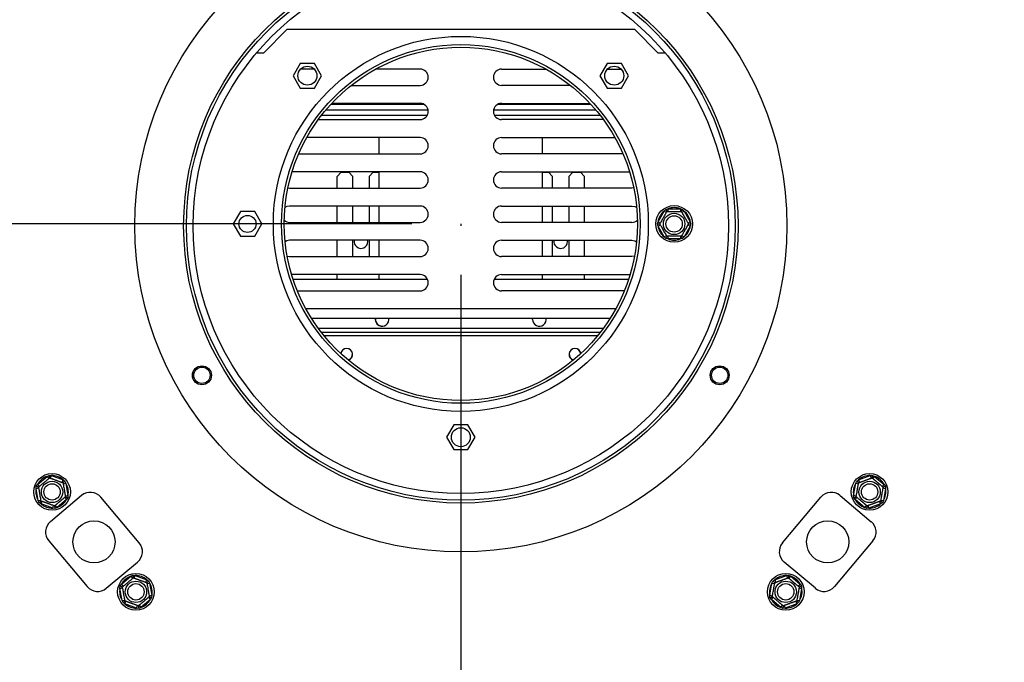
# Model space of a CAD drawing. Units: millimetres. Extents: x 5 to 262, y 3 to 205.
# Drawn here: x 69 to 89, y 32 to 45 of the extents above; entities that cross this region are included whole.
import ezdxf

# ---------------------------------------------------------------- set-up
doc = ezdxf.new("R2010")
doc.units = ezdxf.units.MM
doc.layers.add('FORMAT', color=7, linetype='Continuous')
doc.styles.add('SLDTEXTSTYLE1', font='TXT', dxfattribs={"width": 0.75})
doc.dimstyles.new('SLDDIMSTYLE0', dxfattribs={"dimtxt": 2.645833, "dimasz": 1.3, "dimexe": 0, "dimexo": 0.0625, "dimgap": 0.661458, "dimtad": 1, "dimdec": 0, "dimlfac": 18, "dimrnd": 1e-09, "dimzin": 12, "dimdsep": 46, "dimtxsty": 'SLDTEXTSTYLE1', "dimsah": 1, "dimcen": 0.09, "dimadec": 0, "dimazin": 3, "dimtfac": 1, "dimtdec": 0, "dimtofl": 0, "dimtmove": 0, "dimatfit": 3, "dimfxl": 0, "dimfrac": 2, "dimtolj": 1, "dimtzin": 12, "dimarcsym": 0})
doc.dimstyles.new('SLDDIMSTYLE1', dxfattribs={"dimtxt": 2.645833, "dimasz": 1.3, "dimexe": 0, "dimexo": 0.0625, "dimgap": 0.661458, "dimtad": 1, "dimdec": 0, "dimlfac": 18, "dimrnd": 1e-09, "dimzin": 12, "dimdsep": 46, "dimtxsty": 'SLDTEXTSTYLE1', "dimsah": 1, "dimcen": 0.09, "dimadec": 0, "dimazin": 3, "dimtfac": 1, "dimtdec": 0, "dimtmove": 0, "dimatfit": 0, "dimfxl": 0, "dimfrac": 2, "dimtolj": 1, "dimtzin": 12, "dimarcsym": 0})

# ---------------------------------------------------------------- blocks, each defined once
blk = doc.blocks.new('_D_2')
at = {"layer": 'FORMAT'}
for p, q in [((77.936, 39.76), (77.936, 11.598)), ((122.714, 23.863), (122.714, 11.598)), ((96.774, 21.601), (95.969, 21.601)), ((95.969, 21.601), (95.969, 16.662)), ((104.513, 21.601), (105.318, 21.601)), ((105.318, 21.601), (105.318, 16.662)), ((103.207, 21.055), (100.898, 17.207)), ((95.969, 16.662), (96.774, 16.662)), ((105.318, 16.662), (104.513, 16.662)), ((77.936, 12.598), (122.714, 12.598))]:
    blk.add_line(p, q, dxfattribs=at)
for points in [[(77.936, 12.598), (79.236, 12.348), (79.236, 12.848)], [(122.714, 12.598), (121.414, 12.848), (121.414, 12.348)]]:
    blk.add_solid(points, dxfattribs=at)
at = {"layer": 'FORMAT', "attachment_point": 1, "style": 'SLDTEXTSTYLE1'}
for s, insert, char_height in [('3', (100.684, 21.519), 1.852), ('31', (96.774, 20.583), 2.6458), ('"', (103.421, 20.583), 2.646), ('4', (102.052, 19.049), 1.852), ('806mm', (94.404, 16.008), 2.6458)]:
    blk.add_mtext(s, dxfattribs=dict(at, insert=insert, char_height=char_height))
blk = doc.blocks.new('_D_5')
at = {"layer": 'FORMAT'}
for p, q in [((29.189, 40.799), (29.189, 43.299)), ((76.936, 40.799), (28.189, 40.799)), ((29.189, 40.799), (29.189, 24.855)), ((20.185, 37.623), (20.185, 38.427)), ((20.185, 38.427), (25.124, 38.427)), ((25.124, 38.427), (25.124, 37.623)), ((20.731, 34.947), (24.579, 32.638)), ((20.185, 28.515), (20.185, 27.71)), ((25.124, 27.71), (25.124, 28.515)), ((20.185, 27.71), (25.124, 27.71)), ((35.136, 24.855), (28.189, 24.855)), ((29.189, 24.855), (29.189, 22.355))]:
    blk.add_line(p, q, dxfattribs=at)
for points in [[(29.189, 40.799), (29.439, 42.099), (28.939, 42.099)], [(29.189, 24.855), (28.939, 23.555), (29.439, 23.555)]]:
    blk.add_solid(points, dxfattribs=at)
at = {"layer": 'FORMAT', "attachment_point": 1, "rotation": 90, "style": 'SLDTEXTSTYLE1'}
for s, insert, char_height in [('287mm', (25.778, 26.829), 2.6458), ('"', (21.203, 36.53), 2.646), ('16', (22.737, 33.793), 1.8521), ('5', (20.267, 32.424), 1.852), ('11', (21.203, 28.515), 2.6458)]:
    blk.add_mtext(s, dxfattribs=dict(at, insert=insert, char_height=char_height))

msp = doc.modelspace()

# ---------------------------------------------------------------- linework, layer by layer
at = {"color": 7, "linetype": 'Continuous', "lineweight": 25}
for p, q in [((73.908, 44.299), (74.38, 44.771)), ((81.491, 44.771), (74.38, 44.771)), ((81.491, 44.771), (81.964, 44.299)), ((73.762, 44.299), (73.908, 44.299)), ((81.964, 44.299), (82.109, 44.299)), ((74.653, 44.081), (74.507, 43.829)), ((74.945, 44.081), (74.653, 44.081)), ((74.938, 43.964), (74.659, 43.964)), ((75.09, 43.829), (74.945, 44.081)), ((77.102, 43.964), (76.197, 43.964)), ((78.769, 43.964), (79.674, 43.964)), ((80.927, 44.081), (80.781, 43.829)), ((81.219, 44.081), (80.927, 44.081)), ((80.933, 43.964), (81.212, 43.964)), ((81.365, 43.829), (81.219, 44.081)), ((74.507, 43.829), (74.653, 43.576)), ((74.945, 43.576), (75.09, 43.829)), ((80.781, 43.829), (80.927, 43.576)), ((81.219, 43.576), (81.365, 43.829)), ((74.653, 43.576), (74.945, 43.576)), ((75.695, 43.631), (77.102, 43.631)), ((80.177, 43.631), (78.769, 43.631)), ((80.927, 43.576), (81.219, 43.576)), ((75.18, 43.133), (77.265, 43.133)), ((75.278, 43.244), (77.182, 43.244)), ((77.102, 43.264), (75.297, 43.264)), ((78.606, 43.133), (80.692, 43.133)), ((78.689, 43.244), (80.594, 43.244)), ((78.769, 43.264), (80.575, 43.264)), ((75.021, 42.931), (77.102, 42.931)), ((75.089, 43.021), (77.25, 43.021)), ((78.62, 43.021), (80.782, 43.021)), ((80.851, 42.931), (78.769, 42.931)), ((77.102, 42.564), (74.785, 42.564)), ((76.269, 42.231), (76.269, 42.564)), ((78.769, 42.564), (81.086, 42.564)), ((79.602, 42.564), (79.602, 42.231)), ((74.621, 42.231), (77.102, 42.231)), ((81.251, 42.231), (78.769, 42.231)), ((77.102, 41.864), (74.485, 41.864)), ((75.491, 41.855), (75.408, 41.771)), ((75.408, 41.531), (75.408, 41.771)), ((75.491, 41.855), (75.644, 41.855)), ((75.727, 41.771), (75.644, 41.855)), ((75.727, 41.531), (75.727, 41.771)), ((76.144, 41.855), (76.06, 41.771)), ((76.06, 41.771), (76.06, 41.531)), ((76.144, 41.855), (76.269, 41.855)), ((76.269, 41.531), (76.269, 41.864)), ((78.769, 41.864), (81.386, 41.864)), ((79.602, 41.864), (79.602, 41.531)), ((79.602, 41.855), (79.727, 41.855)), ((79.81, 41.771), (79.727, 41.855)), ((79.81, 41.531), (79.81, 41.771)), ((80.227, 41.855), (80.144, 41.771)), ((80.144, 41.771), (80.144, 41.531)), ((80.227, 41.855), (80.38, 41.855)), ((80.463, 41.771), (80.38, 41.855)), ((80.463, 41.531), (80.463, 41.771)), ((74.4, 41.535), (74.435, 41.531)), ((74.435, 41.531), (77.102, 41.531)), ((81.435, 41.531), (78.769, 41.531)), ((81.471, 41.535), (81.435, 41.531)), ((77.102, 41.164), (74.435, 41.164)), ((75.408, 40.831), (75.408, 41.164)), ((75.727, 40.831), (75.727, 41.164)), ((76.06, 41.164), (76.06, 40.831)), ((76.269, 40.831), (76.269, 41.164)), ((78.769, 41.164), (81.435, 41.164)), ((79.602, 41.164), (79.602, 40.831)), ((79.81, 40.831), (79.81, 41.164)), ((80.144, 41.164), (80.144, 40.831)), ((80.463, 40.831), (80.463, 41.164)), ((82.093, 41.063), (82.125, 41.096)), ((82.125, 41.096), (82.17, 41.108)), ((82.17, 41.108), (82.17, 41.052)), ((82.17, 41.108), (82.424, 41.108)), ((82.424, 41.108), (82.468, 41.096)), ((82.424, 41.108), (82.424, 41.052)), ((82.468, 41.096), (82.501, 41.063)), ((73.429, 41.052), (73.283, 40.799)), ((73.721, 41.052), (73.429, 41.052)), ((73.867, 40.799), (73.721, 41.052)), ((81.967, 40.844), (82.093, 41.063)), ((82.093, 41.063), (82.141, 41.035)), ((82.452, 41.035), (82.501, 41.063)), ((82.501, 41.063), (82.627, 40.844)), ((73.283, 40.799), (73.429, 40.546)), ((73.721, 40.546), (73.867, 40.799)), ((74.435, 40.831), (77.102, 40.831)), ((81.435, 40.831), (78.769, 40.831)), ((81.954, 40.799), (81.967, 40.844)), ((81.967, 40.755), (81.954, 40.799)), ((81.967, 40.844), (82.015, 40.816)), ((81.967, 40.755), (82.015, 40.783)), ((82.093, 40.535), (81.967, 40.755)), ((82.627, 40.755), (82.501, 40.535)), ((82.579, 40.816), (82.627, 40.844)), ((82.579, 40.783), (82.627, 40.755)), ((82.627, 40.844), (82.64, 40.799)), ((82.64, 40.799), (82.627, 40.755)), ((73.429, 40.546), (73.721, 40.546)), ((77.102, 40.464), (74.435, 40.464)), ((75.408, 40.131), (75.408, 40.464)), ((75.727, 40.131), (75.727, 40.464)), ((76.033, 40.438), (76.03, 40.464)), ((76.06, 40.464), (76.06, 40.131)), ((76.269, 40.131), (76.269, 40.464)), ((78.769, 40.464), (81.435, 40.464)), ((79.602, 40.464), (79.602, 40.131)), ((79.81, 40.131), (79.81, 40.464)), ((80.116, 40.438), (80.113, 40.464)), ((80.144, 40.464), (80.144, 40.131)), ((80.463, 40.131), (80.463, 40.464)), ((82.093, 40.535), (82.141, 40.563)), ((82.125, 40.502), (82.093, 40.535)), ((82.17, 40.491), (82.125, 40.502)), ((82.17, 40.546), (82.17, 40.491)), ((82.424, 40.491), (82.17, 40.491)), ((82.424, 40.546), (82.424, 40.491)), ((82.468, 40.502), (82.424, 40.491)), ((82.452, 40.563), (82.501, 40.535)), ((82.501, 40.535), (82.468, 40.502)), ((74.386, 40.139), (74.435, 40.131)), ((74.435, 40.131), (77.102, 40.131)), ((81.435, 40.131), (78.769, 40.131)), ((81.486, 40.139), (81.435, 40.131)), ((77.102, 39.764), (74.476, 39.764)), ((74.505, 39.672), (77.251, 39.672)), ((75.408, 39.672), (75.408, 39.764)), ((76.269, 39.672), (76.269, 39.764)), ((78.619, 39.672), (81.366, 39.672)), ((78.769, 39.764), (81.395, 39.764)), ((79.602, 39.764), (79.602, 39.672)), ((80.463, 39.672), (80.463, 39.764)), ((74.594, 39.431), (77.102, 39.431)), ((81.278, 39.431), (78.769, 39.431)), ((74.881, 38.874), (80.991, 38.874)), ((76.189, 38.848), (76.191, 38.874)), ((79.404, 38.848), (79.407, 38.874)), ((80.845, 38.66), (75.026, 38.66)), ((76.328, 38.709), (76.321, 38.709)), ((80.782, 38.577), (75.089, 38.577)), ((77.79, 36.691), (77.644, 36.438)), ((78.082, 36.691), (77.79, 36.691)), ((78.228, 36.438), (78.082, 36.691)), ((77.644, 36.438), (77.79, 36.185)), ((78.082, 36.185), (78.228, 36.438)), ((77.79, 36.185), (78.082, 36.185)), ((69.284, 35.475), (69.478, 35.638)), ((69.478, 35.638), (69.519, 35.658)), ((69.478, 35.638), (69.513, 35.596)), ((69.519, 35.658), (69.565, 35.654)), ((69.546, 35.601), (69.565, 35.654)), ((69.565, 35.654), (69.803, 35.567)), ((86.068, 35.567), (86.306, 35.654)), ((86.306, 35.654), (86.352, 35.658)), ((86.306, 35.654), (86.325, 35.601)), ((86.352, 35.658), (86.394, 35.638)), ((86.358, 35.596), (86.394, 35.638)), ((86.394, 35.638), (86.588, 35.475)), ((69.253, 35.392), (69.256, 35.438)), ((69.256, 35.438), (69.284, 35.475)), ((69.284, 35.475), (69.319, 35.433)), ((69.784, 35.515), (69.803, 35.567)), ((69.803, 35.567), (69.842, 35.541)), ((69.806, 35.489), (69.86, 35.499)), ((69.842, 35.541), (69.86, 35.499)), ((69.86, 35.499), (69.904, 35.249)), ((85.967, 35.249), (86.011, 35.499)), ((86.011, 35.499), (86.03, 35.541)), ((86.011, 35.499), (86.066, 35.489)), ((86.03, 35.541), (86.068, 35.567)), ((86.068, 35.567), (86.087, 35.515)), ((86.552, 35.433), (86.588, 35.475)), ((86.588, 35.475), (86.615, 35.438)), ((86.615, 35.438), (86.618, 35.392)), ((69.253, 35.392), (69.308, 35.401)), ((69.297, 35.142), (69.253, 35.392)), ((70.184, 35.248), (69.545, 34.712)), ((69.85, 35.24), (69.904, 35.249)), ((69.904, 35.249), (69.901, 35.203)), ((85.688, 35.248), (86.326, 34.712)), ((85.97, 35.203), (85.967, 35.249)), ((85.967, 35.249), (86.022, 35.24)), ((86.564, 35.401), (86.618, 35.392)), ((86.618, 35.392), (86.574, 35.142)), ((69.297, 35.142), (69.352, 35.152)), ((69.316, 35.1), (69.297, 35.142)), ((69.354, 35.074), (69.316, 35.1)), ((69.354, 35.074), (69.373, 35.126)), ((69.592, 34.988), (69.354, 35.074)), ((69.592, 34.988), (69.611, 35.04)), ((69.644, 35.046), (69.68, 35.003)), ((69.874, 35.166), (69.68, 35.003)), ((69.838, 35.208), (69.874, 35.166)), ((69.901, 35.203), (69.874, 35.166)), ((71.361, 34.277), (70.575, 35.214)), ((84.511, 34.277), (85.297, 35.214)), ((85.998, 35.166), (85.97, 35.203)), ((85.998, 35.166), (86.033, 35.208)), ((86.192, 35.003), (85.998, 35.166)), ((86.192, 35.003), (86.227, 35.046)), ((86.26, 35.04), (86.279, 34.988)), ((86.517, 35.074), (86.279, 34.988)), ((86.498, 35.126), (86.517, 35.074)), ((86.556, 35.1), (86.517, 35.074)), ((86.52, 35.152), (86.574, 35.142)), ((86.574, 35.142), (86.556, 35.1)), ((69.638, 34.983), (69.592, 34.988)), ((69.68, 35.003), (69.638, 34.983)), ((86.233, 34.983), (86.192, 35.003)), ((86.279, 34.988), (86.233, 34.983)), ((69.511, 34.321), (70.297, 33.385)), ((86.361, 34.321), (85.575, 33.385)), ((70.688, 33.35), (71.326, 33.886)), ((85.184, 33.35), (84.545, 33.886)), ((70.97, 33.395), (70.998, 33.433)), ((70.998, 33.433), (71.192, 33.595)), ((70.998, 33.433), (71.033, 33.39)), ((71.192, 33.595), (71.233, 33.616)), ((71.192, 33.595), (71.227, 33.553)), ((71.233, 33.616), (71.279, 33.611)), ((71.26, 33.559), (71.279, 33.611)), ((71.279, 33.611), (71.517, 33.524)), ((71.498, 33.472), (71.517, 33.524)), ((71.517, 33.524), (71.556, 33.498)), ((71.52, 33.446), (71.574, 33.456)), ((71.556, 33.498), (71.574, 33.456)), ((71.574, 33.456), (71.618, 33.207)), ((84.253, 33.207), (84.297, 33.456)), ((84.297, 33.456), (84.316, 33.498)), ((84.297, 33.456), (84.352, 33.446)), ((84.316, 33.498), (84.354, 33.524)), ((84.354, 33.524), (84.592, 33.611)), ((84.354, 33.524), (84.373, 33.472)), ((84.592, 33.611), (84.638, 33.616)), ((84.592, 33.611), (84.611, 33.559)), ((84.638, 33.616), (84.68, 33.595)), ((84.644, 33.553), (84.68, 33.595)), ((84.68, 33.595), (84.874, 33.433)), ((84.838, 33.39), (84.874, 33.433)), ((84.874, 33.433), (84.901, 33.395)), ((70.967, 33.349), (70.97, 33.395)), ((70.967, 33.349), (71.022, 33.359)), ((71.011, 33.1), (70.967, 33.349)), ((84.85, 33.359), (84.904, 33.349)), ((84.904, 33.349), (84.86, 33.1)), ((84.901, 33.395), (84.904, 33.349)), ((71.011, 33.1), (71.066, 33.109)), ((71.03, 33.057), (71.011, 33.1)), ((71.068, 33.031), (71.03, 33.057)), ((71.068, 33.031), (71.087, 33.084)), ((71.306, 32.945), (71.068, 33.031)), ((71.588, 33.123), (71.394, 32.96)), ((71.552, 33.166), (71.588, 33.123)), ((71.564, 33.197), (71.618, 33.207)), ((71.615, 33.161), (71.588, 33.123)), ((71.618, 33.207), (71.615, 33.161)), ((84.256, 33.161), (84.253, 33.207)), ((84.253, 33.207), (84.308, 33.197)), ((84.284, 33.123), (84.256, 33.161)), ((84.284, 33.123), (84.319, 33.166)), ((84.478, 32.96), (84.284, 33.123)), ((84.803, 33.031), (84.565, 32.945)), ((84.784, 33.084), (84.803, 33.031)), ((84.842, 33.057), (84.803, 33.031)), ((84.806, 33.109), (84.86, 33.1)), ((84.86, 33.1), (84.842, 33.057)), ((71.306, 32.945), (71.325, 32.997)), ((71.352, 32.94), (71.306, 32.945)), ((71.394, 32.96), (71.352, 32.94)), ((71.358, 33.003), (71.394, 32.96)), ((84.478, 32.96), (84.513, 33.003)), ((84.519, 32.94), (84.478, 32.96)), ((84.565, 32.945), (84.519, 32.94)), ((84.546, 32.997), (84.565, 32.945))]:
    msp.add_line(p, q, dxfattribs=at)
at = {"color": 8, "linetype": 'Continuous', "lineweight": 25}
for p, q in [((74.767, 39.068), (81.105, 39.068)), ((80.727, 38.508), (75.145, 38.508))]:
    msp.add_line(p, q, dxfattribs=at)
at = {"color": 7, "linetype": 'Continuous', "lineweight": 25, "flags": 128}
for points in [[(74.435, 41.164), (74.378, 41.154), (74.34, 41.134)], [(81.435, 41.164), (81.492, 41.154), (81.531, 41.134)], [(74.435, 40.464), (74.378, 40.454), (74.343, 40.436)], [(81.435, 40.464), (81.492, 40.454), (81.529, 40.436)], [(76.196, 38.804), (76.189, 38.848), (76.191, 38.874)]]:
    msp.add_lwpolyline(points, dxfattribs=at)
at = {"color": 7, "linetype": 'Continuous', "lineweight": 25}
for centre, radius in [((77.936, 40.76), 6.667), ((77.936, 40.76), 5.667), ((77.936, 40.76), 5.611), ((77.936, 40.76), 5.472), ((77.936, 40.799), 3.833), ((77.936, 40.799), 3.667), ((77.936, 40.799), 3.611), ((74.799, 43.829), 0.194), ((81.073, 43.829), 0.194), ((82.297, 40.799), 0.375), ((73.575, 40.799), 0.175), ((82.297, 40.799), 0.219), ((82.297, 40.799), 0.167), ((72.643, 37.704), 0.194), ((72.643, 37.704), 0.167), ((83.228, 37.704), 0.194), ((83.228, 37.704), 0.167), ((77.936, 36.438), 0.194), ((69.579, 35.321), 0.375), ((86.293, 35.321), 0.375), ((69.579, 35.321), 0.219), ((69.579, 35.321), 0.167), ((86.293, 35.321), 0.219), ((86.293, 35.321), 0.167), ((70.436, 34.299), 0.431), ((85.436, 34.299), 0.431), ((71.293, 33.278), 0.375), ((84.579, 33.278), 0.375), ((71.293, 33.278), 0.219), ((71.293, 33.278), 0.167), ((84.579, 33.278), 0.219), ((84.579, 33.278), 0.167)]:
    msp.add_circle(centre, radius, dxfattribs=at)
for centre, radius, start, end in [((77.102, 43.798), 0.167, 270, 90), ((78.769, 43.798), 0.167, 90, 270), ((77.102, 43.098), 0.167, 270, 90), ((78.769, 43.098), 0.167, 90, 270), ((77.102, 42.398), 0.167, 270, 90), ((78.769, 42.398), 0.167, 90, 270), ((77.102, 41.698), 0.167, 270, 90), ((78.769, 41.698), 0.167, 90, 270), ((77.102, 40.998), 0.167, 270, 90), ((78.769, 40.998), 0.167, 90, 270), ((82.297, 40.799), 0.333, 67.6684, 112.3316), ((74.435, 40.998), 0.167, 228.711, 270), ((81.435, 40.998), 0.167, 270, 311.6449), ((82.297, 40.799), 0.333, 127.6684, 172.3316), ((82.297, 40.799), 0.333, 7.6684, 52.3316), ((82.297, 40.799), 0.333, 187.6684, 232.3316), ((82.297, 40.799), 0.333, 307.6684, 352.3316), ((75.894, 40.438), 0.139, 169.1639, 0), ((77.102, 40.298), 0.167, 270, 90), ((78.769, 40.298), 0.167, 90, 270), ((79.977, 40.438), 0.139, 169.1639, 0), ((82.297, 40.799), 0.333, 247.6684, 292.3316), ((77.102, 39.598), 0.167, 270, 90), ((78.769, 39.598), 0.167, 90, 270), ((76.328, 38.848), 0.139, 180, 10.9069), ((76.329, 38.848), 0.139, 169.0918, 269.9976), ((79.543, 38.848), 0.139, 180, 10.9069), ((75.602, 38.133), 0.122, 286.1236, 171.495), ((75.602, 38.133), 0.117, 90, 173.375), ((75.602, 38.133), 0.117, 284.2436, 90), ((80.269, 38.133), 0.122, 8.1999, 254.1624), ((80.269, 38.133), 0.117, 90, 256.0634), ((80.269, 38.133), 0.117, 6.2989, 90), ((69.579, 35.321), 0.333, 107.6684, 152.3316), ((69.579, 35.321), 0.333, 47.6684, 92.3316), ((86.293, 35.321), 0.333, 87.6684, 132.3316), ((86.293, 35.321), 0.333, 27.6684, 72.3316), ((69.579, 35.321), 0.333, 347.6684, 32.3316), ((86.293, 35.321), 0.333, 147.6684, 192.3316), ((69.579, 35.321), 0.333, 167.6684, 212.3316), ((70.362, 35.035), 0.278, 40, 130), ((85.509, 35.035), 0.278, 50, 140), ((86.293, 35.321), 0.333, 327.6684, 12.3316), ((69.579, 35.321), 0.333, 227.6684, 272.3316), ((69.579, 35.321), 0.333, 287.6684, 332.3316), ((86.293, 35.321), 0.333, 207.6684, 252.3316), ((86.293, 35.321), 0.333, 267.6684, 312.3316), ((69.724, 34.5), 0.278, 130, 220), ((86.148, 34.5), 0.278, 320, 50), ((71.148, 34.099), 0.278, 310, 40), ((84.724, 34.099), 0.278, 140, 230), ((71.293, 33.278), 0.333, 107.6684, 152.3316), ((71.293, 33.278), 0.333, 47.6684, 92.3316), ((71.293, 33.278), 0.333, 347.6684, 32.3316), ((84.579, 33.278), 0.333, 147.6684, 192.3316), ((84.579, 33.278), 0.333, 87.6684, 132.3316), ((84.579, 33.278), 0.333, 27.6684, 72.3316), ((70.509, 33.563), 0.278, 220, 310), ((71.293, 33.278), 0.333, 167.6684, 212.3316), ((84.579, 33.278), 0.333, 327.6684, 12.3316), ((85.362, 33.563), 0.278, 230, 320), ((71.293, 33.278), 0.333, 227.6684, 272.3316), ((71.293, 33.278), 0.333, 287.6684, 332.3316), ((84.579, 33.278), 0.333, 207.6684, 252.3316), ((84.579, 33.278), 0.333, 267.6684, 312.3316)]:
    msp.add_arc(centre, radius, start, end, dxfattribs=at)
for points, knots in [([(82.125, 41.096), (82.125, 41.096), (82.127, 41.094), (82.131, 41.086), (82.139, 41.074), (82.145, 41.062), (82.15, 41.054), (82.151, 41.053), (82.151, 41.052)], [0, 0, 0, 0, 0.004162, 0.09651, 0.357505, 0.581507, 0.790467, 1, 1, 1, 1]), ([(82.468, 41.096), (82.468, 41.096), (82.467, 41.094), (82.462, 41.086), (82.455, 41.074), (82.448, 41.062), (82.444, 41.054), (82.443, 41.053), (82.443, 41.052)], [0, 0, 0, 0, 0.004162, 0.09651, 0.357505, 0.581507, 0.790467, 1, 1, 1, 1]), ([(82.005, 40.799), (82.006, 40.8), (82.007, 40.803), (82.02, 40.825), (82.041, 40.861), (82.062, 40.898), (82.082, 40.932), (82.101, 40.965), (82.121, 41.001), (82.138, 41.029), (82.149, 41.048), (82.15, 41.051), (82.151, 41.052)], [0, 0, 0, 0, 0.103374, 0.227402, 0.345681, 0.452315, 0.499829, 0.594514, 0.689001, 0.787163, 0.89589, 1, 1, 1, 1]), ([(82.151, 41.052), (82.153, 41.052), (82.156, 41.052), (82.183, 41.052), (82.224, 41.052), (82.273, 41.052), (82.321, 41.052), (82.364, 41.052), (82.4, 41.052), (82.429, 41.052), (82.441, 41.052), (82.443, 41.052), (82.443, 41.052)], [0, 0, 0, 0, 0.115719, 0.231594, 0.349263, 0.455471, 0.550002, 0.639991, 0.733866, 0.836939, 0.950516, 1, 1, 1, 1]), ([(82.443, 41.052), (82.444, 41.051), (82.445, 41.048), (82.459, 41.024), (82.479, 40.989), (82.504, 40.946), (82.528, 40.905), (82.549, 40.868), (82.568, 40.836), (82.582, 40.812), (82.588, 40.8), (82.589, 40.8), (82.589, 40.799)], [0, 0, 0, 0, 0.115719, 0.231594, 0.349263, 0.455471, 0.550002, 0.639991, 0.733866, 0.836939, 0.950516, 1, 1, 1, 1]), ([(81.954, 40.799), (81.954, 40.799), (81.957, 40.799), (81.966, 40.799), (81.98, 40.799), (81.994, 40.799), (82.003, 40.799), (82.004, 40.799), (82.005, 40.799)], [0, 0, 0, 0, 0.0041616, 0.0965099, 0.3575048, 0.5815074, 0.7904673, 1, 1, 1, 1]), ([(82.151, 40.546), (82.15, 40.548), (82.148, 40.551), (82.135, 40.574), (82.114, 40.61), (82.09, 40.652), (82.066, 40.694), (82.045, 40.731), (82.026, 40.762), (82.012, 40.787), (82.006, 40.798), (82.005, 40.799), (82.005, 40.799)], [0, 0, 0, 0, 0.115719, 0.231594, 0.349263, 0.455471, 0.550002, 0.639991, 0.733866, 0.836939, 0.950516, 1, 1, 1, 1]), ([(82.589, 40.799), (82.588, 40.798), (82.587, 40.795), (82.574, 40.773), (82.553, 40.737), (82.532, 40.701), (82.512, 40.666), (82.493, 40.633), (82.472, 40.598), (82.456, 40.569), (82.445, 40.55), (82.444, 40.548), (82.443, 40.546)], [0, 0, 0, 0, 0.1033737, 0.2274024, 0.3456813, 0.4523152, 0.4998294, 0.5945143, 0.6890008, 0.787163, 0.8958903, 1, 1, 1, 1]), ([(82.589, 40.799), (82.589, 40.799), (82.591, 40.799), (82.6, 40.799), (82.614, 40.799), (82.628, 40.799), (82.637, 40.799), (82.64, 40.799), (82.64, 40.799)], [0, 0, 0, 0, 0.209533, 0.418493, 0.642495, 0.90349, 0.995838, 1, 1, 1, 1]), ([(82.151, 40.546), (82.151, 40.546), (82.15, 40.545), (82.145, 40.537), (82.139, 40.525), (82.131, 40.513), (82.127, 40.504), (82.125, 40.502), (82.125, 40.502)], [0, 0, 0, 0, 0.209533, 0.418493, 0.642495, 0.90349, 0.995838, 1, 1, 1, 1]), ([(82.443, 40.546), (82.441, 40.546), (82.438, 40.546), (82.411, 40.546), (82.37, 40.546), (82.321, 40.546), (82.273, 40.546), (82.23, 40.546), (82.193, 40.546), (82.165, 40.546), (82.152, 40.546), (82.151, 40.546), (82.151, 40.546)], [0, 0, 0, 0, 0.115719, 0.231594, 0.349263, 0.455471, 0.550002, 0.639991, 0.733866, 0.836939, 0.950516, 1, 1, 1, 1]), ([(82.443, 40.546), (82.443, 40.546), (82.444, 40.545), (82.448, 40.537), (82.455, 40.525), (82.462, 40.513), (82.467, 40.504), (82.468, 40.502), (82.468, 40.502)], [0, 0, 0, 0, 0.209533, 0.418493, 0.642495, 0.90349, 0.995838, 1, 1, 1, 1]), ([(69.519, 35.658), (69.519, 35.658), (69.52, 35.656), (69.521, 35.647), (69.524, 35.633), (69.526, 35.619), (69.528, 35.61), (69.528, 35.609), (69.528, 35.608)], [0, 0, 0, 0, 0.004162, 0.09651, 0.357505, 0.581507, 0.790467, 1, 1, 1, 1]), ([(86.352, 35.658), (86.352, 35.658), (86.352, 35.656), (86.35, 35.647), (86.348, 35.633), (86.345, 35.619), (86.344, 35.61), (86.344, 35.609), (86.344, 35.608)], [0, 0, 0, 0, 0.004162, 0.09651, 0.357505, 0.581507, 0.790467, 1, 1, 1, 1]), ([(69.256, 35.438), (69.256, 35.438), (69.259, 35.437), (69.268, 35.434), (69.281, 35.429), (69.294, 35.424), (69.303, 35.421), (69.304, 35.421), (69.304, 35.42)], [0, 0, 0, 0, 0.004162, 0.09651, 0.357505, 0.581507, 0.790467, 1, 1, 1, 1]), ([(69.304, 35.42), (69.305, 35.421), (69.305, 35.421), (69.306, 35.422), (69.308, 35.423), (69.311, 35.426), (69.315, 35.429), (69.319, 35.433), (69.325, 35.437), (69.331, 35.443), (69.338, 35.448), (69.345, 35.455), (69.354, 35.462), (69.363, 35.469), (69.374, 35.479), (69.387, 35.49), (69.399, 35.5), (69.411, 35.51), (69.423, 35.52), (69.435, 35.53), (69.446, 35.539), (69.456, 35.548), (69.466, 35.556), (69.476, 35.564), (69.485, 35.572), (69.494, 35.579), (69.502, 35.586), (69.509, 35.592), (69.515, 35.597), (69.519, 35.601), (69.522, 35.603), (69.525, 35.606), (69.527, 35.608), (69.528, 35.608), (69.528, 35.608)], [0, 0, 0, 0, 0.02848, 0.057132, 0.086326, 0.115709, 0.144196, 0.172867, 0.202138, 0.231625, 0.260459, 0.289521, 0.319354, 0.349474, 0.375485, 0.428594, 0.455802, 0.478994, 0.526249, 0.550376, 0.572504, 0.617466, 0.640337, 0.663447, 0.710338, 0.734148, 0.759526, 0.811009, 0.837148, 0.865097, 0.89322, 0.921877, 0.950713, 1, 1, 1, 1]), ([(69.528, 35.608), (69.528, 35.608), (69.528, 35.608), (69.53, 35.607), (69.532, 35.606), (69.536, 35.605), (69.541, 35.604), (69.546, 35.601), (69.553, 35.599), (69.56, 35.596), (69.569, 35.593), (69.578, 35.59), (69.589, 35.586), (69.599, 35.582), (69.614, 35.577), (69.629, 35.571), (69.645, 35.566), (69.659, 35.56), (69.674, 35.555), (69.688, 35.55), (69.701, 35.545), (69.714, 35.54), (69.726, 35.536), (69.738, 35.532), (69.75, 35.527), (69.76, 35.524), (69.77, 35.52), (69.779, 35.517), (69.786, 35.514), (69.791, 35.512), (69.796, 35.511), (69.799, 35.51), (69.802, 35.509), (69.802, 35.508), (69.802, 35.508)], [0, 0, 0, 0, 0.02848, 0.057132, 0.086326, 0.115709, 0.144196, 0.172867, 0.202138, 0.231625, 0.260459, 0.289521, 0.319354, 0.349474, 0.375485, 0.428594, 0.455802, 0.478994, 0.526249, 0.550376, 0.572504, 0.617466, 0.640337, 0.663447, 0.710338, 0.734148, 0.759526, 0.811009, 0.837148, 0.865097, 0.89322, 0.921877, 0.950713, 1, 1, 1, 1]), ([(69.802, 35.508), (69.803, 35.509), (69.804, 35.509), (69.811, 35.515), (69.821, 35.524), (69.832, 35.533), (69.839, 35.539), (69.841, 35.541), (69.842, 35.541)], [0, 0, 0, 0, 0.209533, 0.418493, 0.642495, 0.90349, 0.995838, 1, 1, 1, 1]), ([(69.802, 35.508), (69.803, 35.507), (69.803, 35.504), (69.808, 35.479), (69.815, 35.438), (69.822, 35.396), (69.829, 35.357), (69.836, 35.319), (69.843, 35.279), (69.848, 35.247), (69.852, 35.225), (69.853, 35.222), (69.853, 35.221)], [0, 0, 0, 0, 0.103374, 0.227402, 0.345681, 0.452315, 0.499829, 0.594514, 0.689001, 0.787163, 0.89589, 1, 1, 1, 1]), ([(86.019, 35.221), (86.019, 35.222), (86.019, 35.225), (86.024, 35.25), (86.031, 35.291), (86.038, 35.333), (86.045, 35.372), (86.052, 35.41), (86.059, 35.45), (86.065, 35.482), (86.069, 35.504), (86.069, 35.507), (86.069, 35.508)], [0, 0, 0, 0, 0.103374, 0.227402, 0.345681, 0.452315, 0.499829, 0.594514, 0.689001, 0.787163, 0.89589, 1, 1, 1, 1]), ([(86.03, 35.541), (86.03, 35.541), (86.032, 35.539), (86.039, 35.533), (86.05, 35.524), (86.061, 35.515), (86.068, 35.509), (86.069, 35.509), (86.069, 35.508)], [0, 0, 0, 0, 0.0041616, 0.0965099, 0.3575048, 0.5815074, 0.7904673, 1, 1, 1, 1]), ([(86.069, 35.508), (86.069, 35.508), (86.07, 35.508), (86.071, 35.509), (86.074, 35.51), (86.077, 35.511), (86.082, 35.513), (86.087, 35.515), (86.094, 35.517), (86.102, 35.52), (86.11, 35.523), (86.119, 35.527), (86.13, 35.53), (86.141, 35.534), (86.155, 35.54), (86.17, 35.545), (86.186, 35.551), (86.2, 35.556), (86.215, 35.561), (86.229, 35.566), (86.242, 35.571), (86.255, 35.576), (86.268, 35.58), (86.28, 35.585), (86.291, 35.589), (86.301, 35.593), (86.311, 35.596), (86.32, 35.6), (86.328, 35.602), (86.333, 35.604), (86.337, 35.606), (86.34, 35.607), (86.343, 35.608), (86.343, 35.608), (86.344, 35.608)], [0, 0, 0, 0, 0.02848, 0.057132, 0.086326, 0.115709, 0.144196, 0.172867, 0.202138, 0.231625, 0.260459, 0.289521, 0.319354, 0.349474, 0.375485, 0.428594, 0.455802, 0.478994, 0.526249, 0.550376, 0.572504, 0.617466, 0.640337, 0.663447, 0.710338, 0.734148, 0.759526, 0.811009, 0.837148, 0.865097, 0.89322, 0.921877, 0.950713, 1, 1, 1, 1]), ([(86.344, 35.608), (86.344, 35.608), (86.344, 35.608), (86.345, 35.607), (86.347, 35.605), (86.35, 35.603), (86.354, 35.599), (86.358, 35.596), (86.364, 35.591), (86.37, 35.586), (86.377, 35.58), (86.384, 35.574), (86.393, 35.567), (86.402, 35.559), (86.414, 35.549), (86.426, 35.539), (86.438, 35.528), (86.45, 35.518), (86.462, 35.508), (86.474, 35.499), (86.485, 35.49), (86.495, 35.481), (86.505, 35.472), (86.515, 35.464), (86.524, 35.456), (86.533, 35.449), (86.541, 35.443), (86.548, 35.437), (86.554, 35.431), (86.558, 35.428), (86.562, 35.425), (86.564, 35.423), (86.567, 35.421), (86.567, 35.421), (86.567, 35.42)], [0, 0, 0, 0, 0.02848, 0.057132, 0.086326, 0.115709, 0.144196, 0.172867, 0.202138, 0.231625, 0.260459, 0.289521, 0.319354, 0.349474, 0.375485, 0.428594, 0.455802, 0.478994, 0.526249, 0.550376, 0.572504, 0.617466, 0.640337, 0.663447, 0.710338, 0.734148, 0.759526, 0.811009, 0.837148, 0.865097, 0.89322, 0.921877, 0.950713, 1, 1, 1, 1]), ([(86.567, 35.42), (86.568, 35.421), (86.569, 35.421), (86.577, 35.424), (86.59, 35.429), (86.604, 35.434), (86.613, 35.437), (86.615, 35.438), (86.615, 35.438)], [0, 0, 0, 0, 0.209533, 0.418493, 0.642495, 0.90349, 0.995838, 1, 1, 1, 1]), ([(69.355, 35.133), (69.355, 35.134), (69.354, 35.137), (69.35, 35.163), (69.343, 35.203), (69.335, 35.245), (69.328, 35.284), (69.322, 35.322), (69.315, 35.362), (69.309, 35.395), (69.305, 35.416), (69.305, 35.419), (69.304, 35.42)], [0, 0, 0, 0, 0.103374, 0.227402, 0.345681, 0.452315, 0.499829, 0.594514, 0.689001, 0.787163, 0.89589, 1, 1, 1, 1]), ([(86.567, 35.42), (86.567, 35.419), (86.566, 35.416), (86.562, 35.391), (86.555, 35.35), (86.547, 35.309), (86.54, 35.269), (86.534, 35.232), (86.527, 35.191), (86.521, 35.159), (86.517, 35.137), (86.517, 35.134), (86.516, 35.133)], [0, 0, 0, 0, 0.103374, 0.227402, 0.345681, 0.452315, 0.499829, 0.594514, 0.689001, 0.787163, 0.89589, 1, 1, 1, 1]), ([(69.316, 35.1), (69.316, 35.1), (69.318, 35.102), (69.325, 35.108), (69.336, 35.117), (69.347, 35.126), (69.354, 35.132), (69.355, 35.133), (69.355, 35.133)], [0, 0, 0, 0, 0.004162, 0.09651, 0.357505, 0.581507, 0.790467, 1, 1, 1, 1]), ([(69.629, 35.033), (69.629, 35.033), (69.629, 35.033), (69.628, 35.034), (69.625, 35.035), (69.621, 35.036), (69.617, 35.038), (69.611, 35.04), (69.605, 35.042), (69.597, 35.045), (69.589, 35.048), (69.579, 35.051), (69.569, 35.055), (69.558, 35.059), (69.544, 35.064), (69.528, 35.07), (69.513, 35.076), (69.498, 35.081), (69.484, 35.086), (69.47, 35.091), (69.456, 35.096), (69.443, 35.101), (69.431, 35.105), (69.419, 35.11), (69.408, 35.114), (69.397, 35.118), (69.387, 35.121), (69.379, 35.124), (69.371, 35.127), (69.366, 35.129), (69.362, 35.131), (69.359, 35.132), (69.356, 35.133), (69.355, 35.133), (69.355, 35.133)], [0, 0, 0, 0, 0.02848, 0.057132, 0.086326, 0.115709, 0.144196, 0.172867, 0.202138, 0.231625, 0.260459, 0.289521, 0.319354, 0.349474, 0.375485, 0.428594, 0.455802, 0.478994, 0.526249, 0.550376, 0.572504, 0.617466, 0.640337, 0.663447, 0.710338, 0.734148, 0.759526, 0.811009, 0.837148, 0.865097, 0.89322, 0.921877, 0.950713, 1, 1, 1, 1]), ([(69.853, 35.221), (69.853, 35.221), (69.853, 35.221), (69.851, 35.22), (69.849, 35.218), (69.846, 35.215), (69.843, 35.212), (69.838, 35.208), (69.833, 35.204), (69.827, 35.199), (69.82, 35.193), (69.812, 35.187), (69.804, 35.179), (69.795, 35.172), (69.783, 35.162), (69.771, 35.152), (69.758, 35.141), (69.746, 35.131), (69.734, 35.121), (69.723, 35.112), (69.712, 35.102), (69.701, 35.094), (69.691, 35.085), (69.682, 35.077), (69.672, 35.069), (69.664, 35.062), (69.656, 35.055), (69.649, 35.049), (69.642, 35.044), (69.638, 35.041), (69.635, 35.038), (69.632, 35.036), (69.63, 35.034), (69.63, 35.033), (69.629, 35.033)], [0, 0, 0, 0, 0.02848, 0.057132, 0.086326, 0.115709, 0.144196, 0.172867, 0.202138, 0.231625, 0.260459, 0.289521, 0.319354, 0.349474, 0.375485, 0.428594, 0.455802, 0.478994, 0.526249, 0.550376, 0.572504, 0.617466, 0.640337, 0.663447, 0.710338, 0.734148, 0.759526, 0.811009, 0.837148, 0.865097, 0.89322, 0.921877, 0.950713, 1, 1, 1, 1]), ([(69.629, 35.033), (69.63, 35.033), (69.63, 35.031), (69.631, 35.022), (69.634, 35.009), (69.636, 34.995), (69.638, 34.985), (69.638, 34.983), (69.638, 34.983)], [0, 0, 0, 0, 0.209533, 0.418493, 0.642495, 0.90349, 0.995838, 1, 1, 1, 1]), ([(69.853, 35.221), (69.854, 35.221), (69.855, 35.22), (69.863, 35.217), (69.876, 35.212), (69.89, 35.207), (69.899, 35.204), (69.901, 35.203), (69.901, 35.203)], [0, 0, 0, 0, 0.209533, 0.418493, 0.642495, 0.90349, 0.995838, 1, 1, 1, 1]), ([(85.97, 35.203), (85.971, 35.203), (85.973, 35.204), (85.982, 35.207), (85.995, 35.212), (86.008, 35.217), (86.017, 35.22), (86.018, 35.221), (86.019, 35.221)], [0, 0, 0, 0, 0.004162, 0.09651, 0.357505, 0.581507, 0.790467, 1, 1, 1, 1]), ([(86.242, 35.033), (86.242, 35.033), (86.242, 35.033), (86.241, 35.034), (86.239, 35.036), (86.236, 35.039), (86.232, 35.042), (86.227, 35.046), (86.222, 35.05), (86.216, 35.055), (86.209, 35.061), (86.201, 35.067), (86.193, 35.075), (86.184, 35.082), (86.172, 35.092), (86.16, 35.102), (86.147, 35.113), (86.135, 35.123), (86.123, 35.133), (86.112, 35.142), (86.101, 35.152), (86.09, 35.16), (86.08, 35.169), (86.071, 35.177), (86.061, 35.185), (86.053, 35.192), (86.045, 35.199), (86.038, 35.205), (86.032, 35.21), (86.028, 35.213), (86.024, 35.216), (86.021, 35.218), (86.019, 35.22), (86.019, 35.221), (86.019, 35.221)], [0, 0, 0, 0, 0.02848, 0.057132, 0.086326, 0.115709, 0.144196, 0.172867, 0.202138, 0.231625, 0.260459, 0.289521, 0.319354, 0.349474, 0.375485, 0.428594, 0.455802, 0.478994, 0.526249, 0.550376, 0.572504, 0.617466, 0.640337, 0.663447, 0.710338, 0.734148, 0.759526, 0.811009, 0.837148, 0.865097, 0.89322, 0.921877, 0.950713, 1, 1, 1, 1]), ([(86.242, 35.033), (86.242, 35.033), (86.242, 35.031), (86.24, 35.022), (86.238, 35.009), (86.235, 34.995), (86.234, 34.985), (86.233, 34.983), (86.233, 34.983)], [0, 0, 0, 0, 0.209533, 0.418493, 0.642495, 0.90349, 0.995838, 1, 1, 1, 1]), ([(86.516, 35.133), (86.516, 35.133), (86.516, 35.133), (86.515, 35.132), (86.512, 35.131), (86.508, 35.13), (86.504, 35.128), (86.498, 35.126), (86.492, 35.124), (86.484, 35.121), (86.476, 35.118), (86.466, 35.115), (86.456, 35.111), (86.445, 35.107), (86.431, 35.102), (86.415, 35.096), (86.4, 35.091), (86.385, 35.085), (86.371, 35.08), (86.357, 35.075), (86.343, 35.07), (86.33, 35.065), (86.318, 35.061), (86.306, 35.056), (86.295, 35.052), (86.284, 35.049), (86.274, 35.045), (86.266, 35.042), (86.258, 35.039), (86.253, 35.037), (86.249, 35.036), (86.246, 35.035), (86.243, 35.033), (86.242, 35.033), (86.242, 35.033)], [0, 0, 0, 0, 0.02848, 0.057132, 0.086326, 0.115709, 0.144196, 0.172867, 0.202138, 0.231625, 0.260459, 0.289521, 0.319354, 0.349474, 0.375485, 0.428594, 0.455802, 0.478994, 0.526249, 0.550376, 0.572504, 0.617466, 0.640337, 0.663447, 0.710338, 0.734148, 0.759526, 0.811009, 0.837148, 0.865097, 0.89322, 0.921877, 0.950713, 1, 1, 1, 1]), ([(86.516, 35.133), (86.517, 35.133), (86.518, 35.132), (86.525, 35.126), (86.535, 35.117), (86.546, 35.108), (86.554, 35.102), (86.556, 35.1), (86.556, 35.1)], [0, 0, 0, 0, 0.209533, 0.418493, 0.642495, 0.90349, 0.995838, 1, 1, 1, 1]), ([(71.019, 33.378), (71.019, 33.378), (71.019, 33.378), (71.02, 33.379), (71.022, 33.381), (71.025, 33.383), (71.029, 33.386), (71.033, 33.39), (71.039, 33.395), (71.045, 33.4), (71.052, 33.406), (71.059, 33.412), (71.068, 33.419), (71.077, 33.426), (71.089, 33.436), (71.101, 33.447), (71.113, 33.457), (71.125, 33.467), (71.137, 33.477), (71.149, 33.487), (71.16, 33.496), (71.17, 33.505), (71.18, 33.513), (71.19, 33.522), (71.199, 33.529), (71.208, 33.536), (71.216, 33.543), (71.223, 33.549), (71.229, 33.554), (71.233, 33.558), (71.237, 33.561), (71.239, 33.563), (71.242, 33.565), (71.242, 33.565), (71.242, 33.565)], [0, 0, 0, 0, 0.02848, 0.057132, 0.086326, 0.115709, 0.144196, 0.172867, 0.202138, 0.231625, 0.260459, 0.289521, 0.319354, 0.349474, 0.375485, 0.428594, 0.455802, 0.478994, 0.526249, 0.550376, 0.572504, 0.617466, 0.640337, 0.663447, 0.710338, 0.734148, 0.759526, 0.811009, 0.837148, 0.865097, 0.89322, 0.921877, 0.950713, 1, 1, 1, 1]), ([(71.233, 33.616), (71.233, 33.616), (71.234, 33.613), (71.235, 33.604), (71.238, 33.59), (71.24, 33.576), (71.242, 33.567), (71.242, 33.566), (71.242, 33.565)], [0, 0, 0, 0, 0.004162, 0.09651, 0.357505, 0.581507, 0.790467, 1, 1, 1, 1]), ([(71.242, 33.565), (71.242, 33.565), (71.242, 33.565), (71.244, 33.565), (71.247, 33.564), (71.25, 33.562), (71.255, 33.561), (71.26, 33.559), (71.267, 33.556), (71.274, 33.554), (71.283, 33.55), (71.292, 33.547), (71.303, 33.543), (71.313, 33.539), (71.328, 33.534), (71.343, 33.529), (71.359, 33.523), (71.373, 33.518), (71.388, 33.512), (71.402, 33.507), (71.415, 33.502), (71.428, 33.498), (71.441, 33.493), (71.453, 33.489), (71.464, 33.485), (71.474, 33.481), (71.484, 33.477), (71.493, 33.474), (71.5, 33.471), (71.505, 33.469), (71.51, 33.468), (71.513, 33.467), (71.516, 33.466), (71.516, 33.466), (71.516, 33.465)], [0, 0, 0, 0, 0.02848, 0.057132, 0.086326, 0.115709, 0.144196, 0.172867, 0.202138, 0.231625, 0.260459, 0.289521, 0.319354, 0.349474, 0.375485, 0.428594, 0.455802, 0.478994, 0.526249, 0.550376, 0.572504, 0.617466, 0.640337, 0.663447, 0.710338, 0.734148, 0.759526, 0.811009, 0.837148, 0.865097, 0.89322, 0.921877, 0.950713, 1, 1, 1, 1]), ([(71.516, 33.465), (71.517, 33.466), (71.518, 33.467), (71.525, 33.473), (71.535, 33.481), (71.546, 33.491), (71.554, 33.497), (71.556, 33.498), (71.556, 33.498)], [0, 0, 0, 0, 0.209533, 0.418493, 0.642495, 0.90349, 0.995838, 1, 1, 1, 1]), ([(71.516, 33.465), (71.517, 33.464), (71.517, 33.461), (71.522, 33.436), (71.529, 33.395), (71.536, 33.354), (71.543, 33.314), (71.55, 33.277), (71.557, 33.236), (71.563, 33.204), (71.566, 33.182), (71.567, 33.179), (71.567, 33.178)], [0, 0, 0, 0, 0.103374, 0.227402, 0.345681, 0.452315, 0.499829, 0.594514, 0.689001, 0.787163, 0.89589, 1, 1, 1, 1]), ([(84.304, 33.178), (84.305, 33.179), (84.305, 33.182), (84.31, 33.208), (84.317, 33.249), (84.324, 33.29), (84.331, 33.329), (84.338, 33.367), (84.345, 33.407), (84.351, 33.44), (84.354, 33.461), (84.355, 33.464), (84.355, 33.465)], [0, 0, 0, 0, 0.103374, 0.227402, 0.345681, 0.452315, 0.499829, 0.594514, 0.689001, 0.787163, 0.89589, 1, 1, 1, 1]), ([(84.316, 33.498), (84.316, 33.498), (84.318, 33.497), (84.325, 33.491), (84.336, 33.481), (84.347, 33.473), (84.354, 33.467), (84.355, 33.466), (84.355, 33.465)], [0, 0, 0, 0, 0.0041616, 0.0965099, 0.3575048, 0.5815074, 0.7904673, 1, 1, 1, 1]), ([(84.355, 33.465), (84.355, 33.466), (84.355, 33.466), (84.357, 33.466), (84.36, 33.467), (84.363, 33.468), (84.368, 33.47), (84.373, 33.472), (84.38, 33.474), (84.387, 33.477), (84.396, 33.48), (84.405, 33.484), (84.416, 33.488), (84.426, 33.491), (84.441, 33.497), (84.456, 33.502), (84.472, 33.508), (84.486, 33.513), (84.501, 33.518), (84.515, 33.524), (84.528, 33.529), (84.541, 33.533), (84.553, 33.538), (84.566, 33.542), (84.577, 33.546), (84.587, 33.55), (84.597, 33.554), (84.606, 33.557), (84.613, 33.559), (84.618, 33.561), (84.623, 33.563), (84.626, 33.564), (84.629, 33.565), (84.629, 33.565), (84.629, 33.565)], [0, 0, 0, 0, 0.02848, 0.057132, 0.086326, 0.115709, 0.144196, 0.172867, 0.202138, 0.231625, 0.260459, 0.289521, 0.319354, 0.349474, 0.375485, 0.428594, 0.455802, 0.478994, 0.526249, 0.550376, 0.572504, 0.617466, 0.640337, 0.663447, 0.710338, 0.734148, 0.759526, 0.811009, 0.837148, 0.865097, 0.89322, 0.921877, 0.950713, 1, 1, 1, 1]), ([(84.638, 33.616), (84.638, 33.616), (84.638, 33.613), (84.636, 33.604), (84.634, 33.59), (84.631, 33.576), (84.63, 33.567), (84.63, 33.566), (84.629, 33.565)], [0, 0, 0, 0, 0.004162, 0.09651, 0.357505, 0.581507, 0.790467, 1, 1, 1, 1]), ([(84.629, 33.565), (84.629, 33.565), (84.63, 33.565), (84.631, 33.564), (84.633, 33.562), (84.636, 33.56), (84.64, 33.557), (84.644, 33.553), (84.65, 33.548), (84.656, 33.543), (84.663, 33.537), (84.67, 33.531), (84.679, 33.524), (84.688, 33.517), (84.699, 33.507), (84.712, 33.496), (84.724, 33.486), (84.736, 33.476), (84.748, 33.466), (84.76, 33.456), (84.771, 33.447), (84.781, 33.438), (84.791, 33.43), (84.801, 33.421), (84.81, 33.414), (84.819, 33.407), (84.827, 33.4), (84.834, 33.394), (84.84, 33.389), (84.844, 33.385), (84.847, 33.382), (84.85, 33.38), (84.852, 33.378), (84.853, 33.378), (84.853, 33.378)], [0, 0, 0, 0, 0.02848, 0.057132, 0.086326, 0.115709, 0.144196, 0.172867, 0.202138, 0.231625, 0.260459, 0.289521, 0.319354, 0.349474, 0.375485, 0.428594, 0.455802, 0.478994, 0.526249, 0.550376, 0.572504, 0.617466, 0.640337, 0.663447, 0.710338, 0.734148, 0.759526, 0.811009, 0.837148, 0.865097, 0.89322, 0.921877, 0.950713, 1, 1, 1, 1]), ([(70.97, 33.395), (70.971, 33.395), (70.973, 33.394), (70.982, 33.391), (70.995, 33.386), (71.008, 33.381), (71.017, 33.378), (71.018, 33.378), (71.019, 33.378)], [0, 0, 0, 0, 0.004162, 0.09651, 0.357505, 0.581507, 0.790467, 1, 1, 1, 1]), ([(71.069, 33.09), (71.069, 33.092), (71.068, 33.095), (71.064, 33.12), (71.057, 33.161), (71.05, 33.202), (71.043, 33.241), (71.036, 33.279), (71.029, 33.319), (71.023, 33.352), (71.019, 33.374), (71.019, 33.376), (71.019, 33.378)], [0, 0, 0, 0, 0.103374, 0.227402, 0.345681, 0.452315, 0.499829, 0.594514, 0.689001, 0.787163, 0.89589, 1, 1, 1, 1]), ([(84.853, 33.378), (84.853, 33.376), (84.852, 33.373), (84.848, 33.348), (84.841, 33.307), (84.833, 33.266), (84.826, 33.227), (84.82, 33.189), (84.813, 33.149), (84.807, 33.116), (84.803, 33.094), (84.803, 33.092), (84.802, 33.09)], [0, 0, 0, 0, 0.1033737, 0.2274024, 0.3456813, 0.4523152, 0.4998294, 0.5945143, 0.6890008, 0.787163, 0.8958903, 1, 1, 1, 1]), ([(84.853, 33.378), (84.854, 33.378), (84.855, 33.378), (84.863, 33.381), (84.876, 33.386), (84.89, 33.391), (84.899, 33.394), (84.901, 33.395), (84.901, 33.395)], [0, 0, 0, 0, 0.209533, 0.418493, 0.642495, 0.90349, 0.995838, 1, 1, 1, 1]), ([(71.03, 33.057), (71.03, 33.057), (71.032, 33.059), (71.039, 33.065), (71.05, 33.074), (71.061, 33.083), (71.068, 33.089), (71.069, 33.09), (71.069, 33.09)], [0, 0, 0, 0, 0.004162, 0.09651, 0.357505, 0.581507, 0.790467, 1, 1, 1, 1]), ([(71.344, 32.99), (71.343, 32.99), (71.343, 32.991), (71.342, 32.991), (71.339, 32.992), (71.336, 32.993), (71.331, 32.995), (71.325, 32.997), (71.319, 32.999), (71.311, 33.002), (71.303, 33.005), (71.293, 33.009), (71.283, 33.012), (71.272, 33.016), (71.258, 33.022), (71.242, 33.027), (71.227, 33.033), (71.212, 33.038), (71.198, 33.043), (71.184, 33.049), (71.17, 33.053), (71.157, 33.058), (71.145, 33.063), (71.133, 33.067), (71.122, 33.071), (71.112, 33.075), (71.102, 33.078), (71.093, 33.082), (71.085, 33.084), (71.08, 33.086), (71.076, 33.088), (71.073, 33.089), (71.07, 33.09), (71.07, 33.09), (71.069, 33.09)], [0, 0, 0, 0, 0.02848, 0.057132, 0.086326, 0.115709, 0.144196, 0.172867, 0.202138, 0.231625, 0.260459, 0.289521, 0.319354, 0.349474, 0.375485, 0.428594, 0.455802, 0.478994, 0.526249, 0.550376, 0.572504, 0.617466, 0.640337, 0.663447, 0.710338, 0.734148, 0.759526, 0.811009, 0.837148, 0.865097, 0.89322, 0.921877, 0.950713, 1, 1, 1, 1]), ([(71.567, 33.178), (71.567, 33.178), (71.567, 33.178), (71.566, 33.177), (71.564, 33.175), (71.561, 33.173), (71.557, 33.169), (71.552, 33.166), (71.547, 33.161), (71.541, 33.156), (71.534, 33.15), (71.526, 33.144), (71.518, 33.137), (71.509, 33.129), (71.497, 33.119), (71.485, 33.109), (71.472, 33.098), (71.46, 33.088), (71.448, 33.078), (71.437, 33.069), (71.426, 33.06), (71.415, 33.051), (71.405, 33.042), (71.396, 33.034), (71.386, 33.026), (71.378, 33.019), (71.37, 33.012), (71.363, 33.006), (71.357, 33.001), (71.352, 32.998), (71.349, 32.995), (71.346, 32.993), (71.344, 32.991), (71.344, 32.991), (71.344, 32.99)], [0, 0, 0, 0, 0.02848, 0.057132, 0.086326, 0.115709, 0.144196, 0.172867, 0.202138, 0.231625, 0.260459, 0.289521, 0.319354, 0.349474, 0.375485, 0.428594, 0.455802, 0.478994, 0.526249, 0.550376, 0.572504, 0.617466, 0.640337, 0.663447, 0.710338, 0.734148, 0.759526, 0.811009, 0.837148, 0.865097, 0.89322, 0.921877, 0.950713, 1, 1, 1, 1]), ([(71.567, 33.178), (71.568, 33.178), (71.569, 33.177), (71.577, 33.174), (71.59, 33.17), (71.604, 33.165), (71.613, 33.161), (71.615, 33.161), (71.615, 33.161)], [0, 0, 0, 0, 0.209533, 0.418493, 0.642495, 0.90349, 0.995838, 1, 1, 1, 1]), ([(84.256, 33.161), (84.256, 33.161), (84.259, 33.161), (84.268, 33.165), (84.281, 33.17), (84.294, 33.174), (84.303, 33.177), (84.304, 33.178), (84.304, 33.178)], [0, 0, 0, 0, 0.0041616, 0.0965099, 0.3575048, 0.5815074, 0.7904673, 1, 1, 1, 1]), ([(84.528, 32.99), (84.528, 32.99), (84.528, 32.991), (84.527, 32.992), (84.524, 32.993), (84.522, 32.996), (84.518, 32.999), (84.513, 33.003), (84.508, 33.007), (84.502, 33.012), (84.495, 33.018), (84.487, 33.025), (84.479, 33.032), (84.47, 33.039), (84.458, 33.049), (84.446, 33.06), (84.433, 33.07), (84.421, 33.08), (84.409, 33.09), (84.398, 33.1), (84.387, 33.109), (84.376, 33.118), (84.366, 33.126), (84.357, 33.134), (84.347, 33.142), (84.339, 33.149), (84.331, 33.156), (84.324, 33.162), (84.317, 33.167), (84.313, 33.171), (84.31, 33.173), (84.307, 33.176), (84.305, 33.178), (84.305, 33.178), (84.304, 33.178)], [0, 0, 0, 0, 0.02848, 0.057132, 0.086326, 0.115709, 0.144196, 0.172867, 0.202138, 0.231625, 0.260459, 0.289521, 0.319354, 0.349474, 0.375485, 0.428594, 0.455802, 0.478994, 0.526249, 0.550376, 0.572504, 0.617466, 0.640337, 0.663447, 0.710338, 0.734148, 0.759526, 0.811009, 0.837148, 0.865097, 0.89322, 0.921877, 0.950713, 1, 1, 1, 1]), ([(84.802, 33.09), (84.802, 33.09), (84.802, 33.09), (84.8, 33.09), (84.798, 33.089), (84.794, 33.087), (84.79, 33.086), (84.784, 33.084), (84.778, 33.081), (84.77, 33.078), (84.762, 33.075), (84.752, 33.072), (84.742, 33.068), (84.731, 33.064), (84.716, 33.059), (84.701, 33.053), (84.686, 33.048), (84.671, 33.042), (84.657, 33.037), (84.643, 33.032), (84.629, 33.027), (84.616, 33.023), (84.604, 33.018), (84.592, 33.014), (84.581, 33.01), (84.57, 33.006), (84.56, 33.002), (84.551, 32.999), (84.544, 32.996), (84.539, 32.994), (84.535, 32.993), (84.532, 32.992), (84.529, 32.991), (84.528, 32.991), (84.528, 32.99)], [0, 0, 0, 0, 0.02848, 0.057132, 0.086326, 0.115709, 0.144196, 0.172867, 0.202138, 0.231625, 0.260459, 0.289521, 0.319354, 0.349474, 0.375485, 0.428594, 0.455802, 0.478994, 0.526249, 0.550376, 0.572504, 0.617466, 0.640337, 0.663447, 0.710338, 0.734148, 0.759526, 0.811009, 0.837148, 0.865097, 0.89322, 0.921877, 0.950713, 1, 1, 1, 1]), ([(84.802, 33.09), (84.803, 33.09), (84.804, 33.089), (84.811, 33.083), (84.821, 33.074), (84.832, 33.065), (84.839, 33.059), (84.841, 33.057), (84.842, 33.057)], [0, 0, 0, 0, 0.2095327, 0.4184926, 0.6424952, 0.9034901, 0.9958384, 1, 1, 1, 1]), ([(71.344, 32.99), (71.344, 32.99), (71.344, 32.989), (71.345, 32.98), (71.348, 32.966), (71.35, 32.952), (71.352, 32.943), (71.352, 32.94), (71.352, 32.94)], [0, 0, 0, 0, 0.209533, 0.418493, 0.642495, 0.90349, 0.995838, 1, 1, 1, 1]), ([(84.528, 32.99), (84.528, 32.99), (84.528, 32.989), (84.526, 32.98), (84.524, 32.966), (84.521, 32.952), (84.52, 32.943), (84.519, 32.94), (84.519, 32.94)], [0, 0, 0, 0, 0.2095327, 0.4184926, 0.6424952, 0.9034901, 0.9958384, 1, 1, 1, 1])]:
    msp.add_open_spline(points, degree=3, knots=knots, dxfattribs=at)
at = {"layer": 'FORMAT'}
msp.add_line((77.936, 40.799), (77.936, 40.76), dxfattribs=at)

# ---------------------------------------------------------------- dimensions: what is measured, and where the dimension line sits
for base, p1, p2, angle, dimstyle, picture, middle in [((29.189, 24.855), (77.936, 40.799), (36.136, 24.855), 90, 'SLDDIMSTYLE1', '_D_5', (29.189, 33.069)), ((122.714, 12.598), (77.936, 40.76), (122.714, 24.863), 0, 'SLDDIMSTYLE0', '_D_2', (100.644, 12.598))]:
    dim = msp.add_linear_dim(base=base, p1=p1, p2=p2, angle=angle, dimstyle=dimstyle, dxfattribs=at)
    dim.commit()
    dim.dimension.update_dxf_attribs({"geometry": picture, "text_midpoint": middle, "dimtype": 160})

doc.saveas('drawing.dxf')
